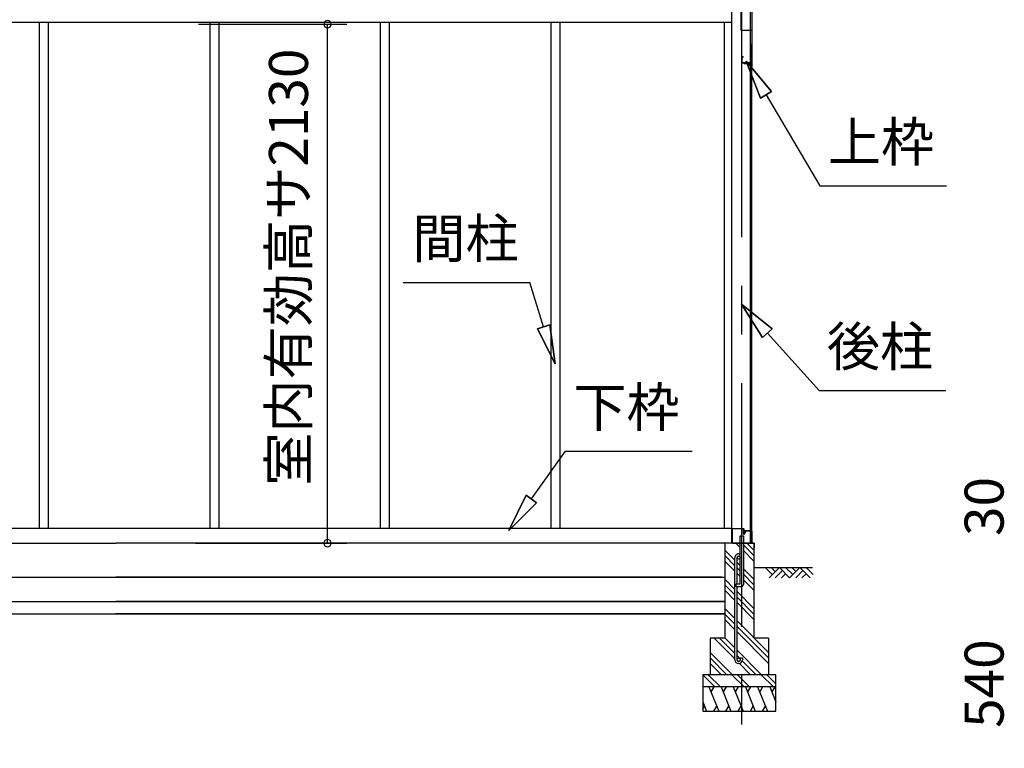
# Model space of a CAD drawing. Extents: x 868 to 32764, y 362 to 22484.
# Drawn here: x 19508 to 23550, y 5287 to 8278 of the extents above; entities that cross this region are included whole.
import ezdxf
from ezdxf.enums import TextEntityAlignment as Align

# ---------------------------------------------------------------- set-up
doc = ezdxf.new("R2010")
doc.units = 0
doc.header["$LTSCALE"] = 80
doc.header["$MEASUREMENT"] = 0
doc.linetypes.add('CENTER2', pattern=[20, 12.5, -2.5, 2.5, -2.5])
doc.layers.get('0').update_dxf_attribs({"linetype": 'CONTINUOUS'})
for name, color, linetype in [('1-3', 7, 'CONTINUOUS'), ('3-2', 7, 'CONTINUOUS'), ('SUNPOU', 4, 'CONTINUOUS')]:
    doc.layers.add(name, color=color, linetype=linetype)
doc.styles.get("Standard").update_dxf_attribs({"font": 'txt', "bigfont": 'BIGFONT'})

msp = doc.modelspace()

# ---------------------------------------------------------------- linework, layer by layer
at = {"color": 0, "linetype": 'ByBlock'}
for centre, start, end in [((20771.3, 8258.8), 90, 270), ((20771.3, 8258.8), 270, 90), ((20771.3, 6128.8), 90, 270), ((20771.3, 6128.8), 270, 90)]:
    msp.add_arc(centre, 15, start, end, dxfattribs=at)
at = {"layer": '3-2', "color": 6, "linetype": 'CENTER2'}
msp.add_line((22472.1, 4184.9), (22472.1, 9077), dxfattribs=at)
at = {"layer": '3-2', "color": 3, "linetype": 'Continuous'}
for p, q in [((22429.6, 8422.3), (22429.6, 6128.8)), ((22506.1, 8422.3), (22506.1, 6128.8)), ((22468.1, 8384.8), (22468.1, 8236.8)), ((22513.1, 8357.8), (22513.1, 8085.8)), ((22514.1, 8357.8), (22514.1, 8085.8)), ((19588.1, 8266.3), (19588.1, 6188.8)), ((19625.1, 8266.3), (19625.1, 6188.8)), ((20288.1, 8266.3), (20288.1, 6188.8)), ((20325.1, 8266.3), (20325.1, 6188.8)), ((20988.1, 8266.3), (20988.1, 6188.8)), ((21025.1, 8266.3), (21025.1, 6188.8)), ((21688.1, 8266.3), (21688.1, 6188.8)), ((21725.1, 8266.3), (21725.1, 6188.8)), ((22399.6, 8266.3), (22399.6, 6188.8)), ((22470.1, 8234.8), (22513.1, 8234.8)), ((22511.6, 6180.3), (22511.6, 8178.8)), ((22512.1, 8167.3), (22512.1, 6180.3)), ((22478.1, 8124.8), (22473.1, 8124.8)), ((22478.1, 8124.8), (22478.1, 8123.8)), ((22471.1, 8122.8), (22471.1, 8101.8)), ((22472.1, 8122.8), (22472.1, 8101.8)), ((22478.1, 8123.8), (22473.1, 8123.8)), ((22511.1, 8100.8), (22473.1, 8100.8)), ((22511.1, 8099.8), (22473.1, 8099.8)), ((22510.6, 8097.8), (22482.6, 8097.8)), ((22510.6, 8097.3), (22482.6, 8097.3)), ((22489.1, 8096.8), (22482.6, 8096.8)), ((22489.1, 8097.3), (22489.1, 8096.8)), ((22512.1, 8098.8), (22512.1, 8085.8)), ((22429.6, 6188.8), (19246.1, 6188.8)), ((22429.6, 6188.8), (19945.1, 6188.8)), ((22465.6, 5961.8), (22465.6, 6158.8)), ((22465.6, 6158.8), (22478.6, 6158.8)), ((22478.6, 6158.8), (22478.6, 5958.8)), ((22489.1, 6179.8), (22482.6, 6179.8)), ((22510.6, 6179.3), (22482.6, 6179.3)), ((22510.6, 6178.8), (22482.6, 6178.8)), ((22489.1, 6179.3), (22489.1, 6179.8)), ((13779.1, 6128.8), (19902.6, 6128.8)), ((22418.1, 6128.8), (19902.6, 6128.8)), ((22418.1, 6128.8), (19902.6, 6128.8)), ((22402.1, 6128.8), (22402.1, 5738.8)), ((22465.6, 6128.8), (22402.1, 6128.8)), ((22522.1, 6128.8), (22478.6, 6128.8)), ((22522.1, 6128.8), (22522.1, 5738.8)), ((22443.6, 5650.1), (22443.6, 6069.1)), ((22452.6, 5961.8), (22452.6, 6069.1)), ((13788.1, 5988.8), (19902.6, 5988.8)), ((19902.6, 5988.8), (22402.1, 5988.8)), ((22390.6, 5988.8), (19902.6, 5988.8)), ((22448.6, 5948.8), (22448.6, 5961.8)), ((22448.6, 5961.8), (22465.6, 5961.8)), ((22468.6, 5948.8), (22448.6, 5948.8)), ((22452.6, 5650.1), (22452.6, 5948.8)), ((22402.1, 5938.8), (22402.1, 5788.8)), ((13788.1, 5888.8), (19902.6, 5888.8)), ((19902.6, 5888.8), (22402.1, 5888.8)), ((22402.1, 5888.8), (19902.6, 5888.8)), ((13788.1, 5838.8), (19902.6, 5838.8)), ((19902.6, 5838.8), (22402.1, 5838.8)), ((22402.1, 5838.8), (19902.6, 5838.8)), ((22402.1, 5738.8), (22342.1, 5738.8)), ((22342.1, 5738.8), (22342.1, 5588.8)), ((22582.1, 5738.8), (22522.1, 5738.8)), ((22582.1, 5738.8), (22582.1, 5588.8)), ((22474.6, 5656.6), (22465.6, 5656.6)), ((22465.6, 5656.6), (22465.6, 5650.1)), ((22474.6, 5656.6), (22474.6, 5650.1)), ((22612.1, 5588.8), (22312.1, 5588.8)), ((22312.1, 5588.8), (22312.1, 5438.8)), ((22612.1, 5438.8), (22612.1, 5588.8)), ((22612.1, 5538.8), (22312.1, 5538.8)), ((22312.1, 5438.8), (22612.1, 5438.8))]:
    msp.add_line(p, q, dxfattribs=at)
at = {"layer": '3-2', "color": 4, "linetype": 'Continuous'}
msp.add_line((22429.6, 8266.3), (13760.6, 8266.3), dxfattribs=at)
at = {"layer": '3-2', "color": 6, "linetype": 'Continuous'}
for p, q in [((22594.7, 7983.1), (22490.3, 8107.3)), ((22490.3, 8107.3), (22548.8, 7956)), ((22548.8, 7956), (22490.3, 8107.3)), ((22490.3, 8107.3), (22594.7, 7983.1)), ((22594.7, 7983.1), (22490.3, 8107.3)), ((22548.8, 7956), (22490.3, 8107.3)), ((22594.7, 7983.1), (22548.8, 7956)), ((22548.8, 7956), (22594.7, 7983.1)), ((22571.8, 7969.6), (22793.1, 7595.2)), ((22793.1, 7595.2), (23313.1, 7595.2)), ((21082, 7199), (21602.1, 7199)), ((21658.9, 7017.1), (21602.1, 7199)), ((22597.4, 7008.4), (22470.6, 7109.5)), ((22470.6, 7109.5), (22557.8, 6972.7)), ((22557.8, 6972.7), (22470.6, 7109.5)), ((22470.6, 7109.5), (22597.4, 7008.4)), ((22597.4, 7008.4), (22470.6, 7109.5)), ((22557.8, 6972.7), (22470.6, 7109.5)), ((21633.4, 7009.1), (21684.3, 7025)), ((21684.3, 7025), (21633.4, 7009.1)), ((21633.4, 7009.1), (21706.6, 6864.3)), ((21706.6, 6864.3), (21633.4, 7009.1)), ((21633.4, 7009.1), (21706.6, 6864.3)), ((21706.6, 6864.3), (21684.3, 7025)), ((21684.3, 7025), (21706.6, 6864.3)), ((21684.3, 7025), (21706.6, 6864.3)), ((22597.4, 7008.4), (22557.8, 6972.7)), ((22557.8, 6972.7), (22597.4, 7008.4)), ((22577.6, 6990.6), (22789.3, 6755.3)), ((22789.3, 6755.3), (23309.3, 6755.3)), ((21608.4, 6310.4), (21748.3, 6505.8)), ((21748.3, 6505.8), (22268.3, 6505.8)), ((21586.7, 6325.9), (21515.3, 6180.2)), ((21515.3, 6180.2), (21586.7, 6325.9)), ((21586.7, 6325.9), (21515.3, 6180.2)), ((21586.7, 6325.9), (21630.1, 6294.8)), ((21630.1, 6294.8), (21586.7, 6325.9)), ((21515.3, 6180.2), (21630.1, 6294.8)), ((21630.1, 6294.8), (21515.3, 6180.2)), ((21630.1, 6294.8), (21515.3, 6180.2)), ((22465.6, 6111.6), (22448.4, 6128.8)), ((22522.1, 6077.7), (22478.6, 6121.2)), ((22522.1, 6100.3), (22493.6, 6128.8)), ((22443.6, 6058.8), (22402.1, 6100.3)), ((22443.6, 6036.2), (22402.1, 6077.7)), ((22522.1, 6055.1), (22478.6, 6098.6)), ((22443.6, 6013.6), (22402.1, 6055.1)), ((22465.6, 6036.8), (22452.6, 6049.8)), ((22465.6, 6014.2), (22452.6, 6027.2)), ((22522.1, 5980.3), (22478.6, 6023.8)), ((22522.1, 6028.8), (22762.3, 6028.8)), ((22597.2, 5999.6), (22567.9, 6028.8)), ((22626.5, 6028.8), (22584.5, 5986.8)), ((22609.9, 6012.3), (22593.4, 6028.8)), ((22668.5, 5986.8), (22626.5, 6028.8)), ((22681.2, 5999.6), (22651.9, 6028.8)), ((22710.5, 6028.8), (22668.5, 5986.8)), ((22693.9, 6012.3), (22677.4, 6028.8)), ((22752.5, 5986.8), (22710.5, 6028.8)), ((22765.2, 5999.6), (22735.9, 6028.8)), ((22465.6, 5991.6), (22452.6, 6004.6)), ((22522.1, 5957.7), (22478.6, 6001.2)), ((22639.2, 6016.1), (22609.9, 5986.8)), ((22651.9, 6003.4), (22635.4, 5986.8)), ((22723.2, 6016.1), (22693.9, 5986.8)), ((22735.9, 6003.4), (22719.4, 5986.8)), ((22443.6, 5938.8), (22402.1, 5980.3)), ((22443.6, 5916.2), (22402.1, 5957.7)), ((22522.1, 5935.1), (22478.6, 5978.6)), ((22443.6, 5893.6), (22402.1, 5935.1)), ((22522.1, 5860.3), (22452.6, 5929.8)), ((22522.1, 5837.7), (22452.6, 5907.2)), ((22522.1, 5815.1), (22452.6, 5884.6)), ((22443.6, 5818.8), (22402.1, 5860.3)), ((22443.6, 5796.2), (22402.1, 5837.7)), ((22443.6, 5773.6), (22402.1, 5815.1)), ((22582.1, 5680.3), (22452.6, 5809.8)), ((22582.1, 5657.7), (22452.6, 5787.2)), ((22443.6, 5698.8), (22402.1, 5740.3)), ((22582.1, 5635.1), (22452.6, 5764.6)), ((22443.6, 5653.6), (22358.4, 5738.8)), ((22443.6, 5676.2), (22381, 5738.8)), ((22433.6, 5588.8), (22342.1, 5680.3)), ((22553.6, 5588.8), (22452.6, 5689.8)), ((22465.6, 5654.2), (22452.6, 5667.2)), ((22411, 5588.8), (22342.1, 5657.7)), ((22388.4, 5588.8), (22342.1, 5635.1)), ((22508.4, 5588.8), (22462.3, 5634.9)), ((22531, 5588.8), (22474, 5645.8)), ((22361.8, 5538.8), (22312.1, 5588.5)), ((22384.4, 5538.8), (22334.4, 5588.8)), ((22481.8, 5538.8), (22431.8, 5588.8)), ((22504.4, 5538.8), (22454.4, 5588.8)), ((22601.8, 5538.8), (22551.8, 5588.8)), ((22612.1, 5551.1), (22574.4, 5588.8))]:
    msp.add_line(p, q, dxfattribs=at)
at = {"layer": '3-2', "color": 7, "linetype": 'Continuous'}
for p, q in [((22431.1, 6187.6), (22432.3, 6188.8)), ((22431.1, 6129.8), (22431.1, 6187.6)), ((22432.3, 6187.8), (22432.1, 6187.6)), ((22432.1, 6187.6), (22432.1, 6129.8)), ((22432.3, 6188.8), (22478.9, 6188.8)), ((22478.9, 6187.8), (22432.3, 6187.8)), ((22478.9, 6188.8), (22480.1, 6187.6)), ((22479.1, 6187.6), (22478.9, 6187.8)), ((22479.1, 6165.5), (22479.1, 6187.6)), ((22480.1, 6187.6), (22480.1, 6165.5)), ((22481.3, 6164.9), (22479.1, 6165.5)), ((22480.1, 6165.5), (22480.4, 6165.4)), ((22480.4, 6165.4), (22487.5, 6177.8)), ((22488.4, 6177.3), (22481.3, 6164.9)), ((22487.5, 6177.8), (22489.3, 6178.8)), ((22489.3, 6177.8), (22488.4, 6177.3)), ((22489.3, 6178.8), (22511.9, 6178.8)), ((22511.9, 6177.8), (22489.3, 6177.8)), ((22511.9, 6178.8), (22513.1, 6177.6)), ((22512.1, 6177.6), (22511.9, 6177.8)), ((22512.1, 6130), (22512.1, 6177.6)), ((22513.1, 6177.6), (22513.1, 6130)), ((22433.1, 6129.8), (22431.1, 6129.8)), ((22432.1, 6129.8), (22432.1, 6136.8)), ((22432.1, 6136.8), (22433.1, 6136.8)), ((22433.1, 6136.8), (22433.1, 6129.8)), ((22503.1, 6128.8), (22503.1, 6129.8)), ((22503.1, 6129.8), (22511.9, 6129.8)), ((22511.9, 6128.8), (22503.1, 6128.8)), ((22513.1, 6130), (22511.9, 6128.8)), ((22511.9, 6129.8), (22512.1, 6130))]:
    msp.add_line(p, q, dxfattribs=at)
at = {"layer": '3-2', "color": 2, "linetype": 'Continuous'}
for p, q in [((22432.6, 6144.3), (22432.1, 6144.3)), ((22432.1, 6144.3), (22432.1, 6129.8)), ((22432.6, 6129.8), (22432.6, 6144.3)), ((22432.1, 6129.8), (22433.1, 6128.8)), ((22433.1, 6129.3), (22432.6, 6129.8)), ((22522.1, 6129.3), (22433.1, 6129.3)), ((22433.1, 6128.8), (22522.1, 6128.8)), ((22523.1, 6128.3), (22522.1, 6129.3)), ((22522.1, 6128.8), (22522.6, 6128.3)), ((22522.6, 6117.3), (22522.1, 6117.3)), ((22522.1, 6117.3), (22522.1, 6109.8)), ((22522.1, 6109.8), (22523.1, 6109.8)), ((22522.6, 6128.3), (22522.6, 6109.8)), ((22522.6, 6109.8), (22522.6, 6117.3)), ((22523.1, 6109.8), (22523.1, 6128.3)), ((22337.4, 5538.8), (22377.8, 5438.8)), ((22357.7, 5538.8), (22345.7, 5518.1)), ((22387.4, 5538.8), (22427.8, 5438.8)), ((22407.7, 5538.8), (22395.7, 5518.1)), ((22437.4, 5538.8), (22477.8, 5438.8)), ((22457.7, 5538.8), (22445.7, 5518.1)), ((22487.4, 5538.8), (22527.8, 5438.8)), ((22507.7, 5538.8), (22495.7, 5518.1)), ((22537.4, 5538.8), (22577.8, 5438.8)), ((22557.7, 5538.8), (22545.7, 5518.1)), ((22587.1, 5538.8), (22612.1, 5476.9)), ((22607.4, 5538.8), (22595.5, 5518.1)), ((22312.1, 5476.9), (22327.5, 5438.8)), ((22312.1, 5447.4), (22319.1, 5459.6)), ((22357.4, 5438.8), (22369.4, 5459.6)), ((22407.4, 5438.8), (22419.4, 5459.6)), ((22457.4, 5438.8), (22469.4, 5459.6)), ((22507.4, 5438.8), (22519.4, 5459.6)), ((22557.4, 5438.8), (22569.4, 5459.6))]:
    msp.add_line(p, q, dxfattribs=at)
at = {"layer": '3-2', "color": 3, "linetype": 'Continuous'}
for centre in [(22459.1, 6069.1), (22459.1, 5650.1)]:
    msp.add_circle(centre, 6.5, dxfattribs=at)
for centre, radius, start, end in [((22470.1, 8236.8), 2, 180, 270), ((22473.1, 8122.8), 2, 90, 180), ((22473.1, 8101.8), 2, 180, 270), ((22473.1, 8122.8), 1, 90, 180), ((22473.1, 8101.8), 1, 180, 270), ((22482.6, 8097.3), 0.5, 90, 270), ((22510.6, 8096.3), 1.5, 0, 90), ((22510.6, 8096.3), 1, 0, 90), ((22511.1, 8098.8), 2, 0, 90), ((22511.1, 8098.8), 1, 0, 90), ((22513.1, 8085.8), 1, 180, 0), ((22482.6, 6179.3), 0.5, 90, 270), ((22510.6, 6180.3), 1, 270, 0), ((22510.6, 6180.3), 1.5, 270, 0), ((22459.1, 6069.1), 15.5, 90, 180.0412), ((22459.1, 6069.1), 6.5, 90, 179.8853), ((22459.1, 6069.1), 15.5, 65.2061, 90), ((22459.1, 6069.1), 6.5, 0, 90), ((22468.6, 5958.8), 10, 270, 0), ((22459.1, 5650.1), 15.5, 180, 270), ((22459.1, 5650.1), 6.5, 180, 270), ((22459.1, 5650.1), 15.5, 270, 0), ((22459.1, 5650.1), 6.5, 270, 0)]:
    msp.add_arc(centre, radius, start, end, dxfattribs=at)
at = {"layer": 'SUNPOU', "color": 4, "linetype": 'Continuous'}
for p, q in [((20241.9, 8258.8), (20851.3, 8258.8)), ((20771.3, 6128.8), (20771.3, 8258.8)), ((20229.8, 6128.8), (20851.3, 6128.8))]:
    msp.add_line(p, q, dxfattribs=at)

# ---------------------------------------------------------------- texts
at = {"color": 7, "linetype": 'Continuous'}
msp.add_text('室内有効高サ2130', height=160, rotation=90, dxfattribs=at).set_placement((20691.3, 6364.5))
at = {"layer": '1-3', "color": 7, "linetype": 'Continuous'}
for s, p in [('30', (23487.8, 6279.3)), ('540', (23487.8, 5552.1))]:
    msp.add_text(s, height=160, rotation=90, dxfattribs=at).set_placement(p, align=Align.MIDDLE)
at = {"layer": '3-2', "color": 7, "linetype": 'Continuous'}
for s, p in [('上枠', (23043.8, 7755.2)), ('下枠', (21999, 6665.8))]:
    msp.add_text(s, height=160, dxfattribs=at).set_placement(p, align=Align.MIDDLE)
for s, rotation, p in [('間柱', 0.0001, (21338, 7359)), ('後柱', 0.0007, (23039.9, 6915.3))]:
    msp.add_text(s, height=160, rotation=rotation, dxfattribs=at).set_placement(p, align=Align.MIDDLE)

doc.saveas('drawing.dxf')
